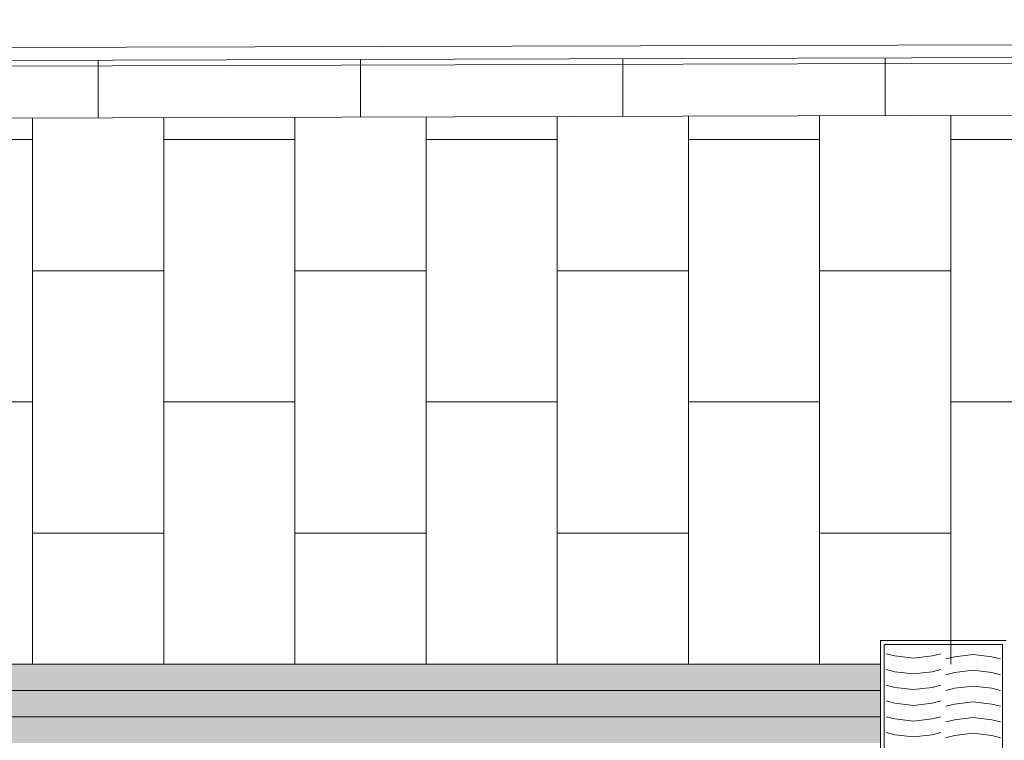
# Model space of a CAD drawing. Extents: x -5531 to 498, y -2287 to 549.
# Drawn here: x -5133 to -4758, y 57 to 332 of the extents above; entities that cross this region are included whole.
import ezdxf

# ---------------------------------------------------------------- set-up
doc = ezdxf.new("R2010")
doc.units = 0
doc.header["$MEASUREMENT"] = 0
doc.layers.add('A1E0----EV(elements_en_vue)', color=5, linetype='Continuous', lineweight=9)
doc.layers.add('A1I43-----(evacuation_grille_de_sol)', color=5, linetype='Continuous', lineweight=0)

msp = doc.modelspace()

# ---------------------------------------------------------------- hatches: boundary and pattern name
at = {"layer": 'A1I43-----(evacuation_grille_de_sol)', "linetype": 'Continuous', "lineweight": 0, "true_color": 0xcccccc}
for points in [[(-5531.39, 76), (-4805.34, 76), (-4805.34, 86), (-5531.39, 86)], [(-4805.34, 66), (-4805.34, 76), (-5531.39, 76), (-5531.39, 66.01)], [(-4805.34, 56), (-4805.34, 66), (-5531.39, 66), (-5531.39, 56.01)]]:
    msp.add_hatch(color=254, dxfattribs=at).paths.add_polyline_path(points)

# ---------------------------------------------------------------- linework, layer by layer
at = {"layer": 'A1E0----EV(elements_en_vue)', "color": 251, "linetype": 'Continuous', "lineweight": 0}
msp.add_line((-5531.39, 319.94), (-1378.95, 331.71), dxfattribs=at)
at = {"layer": 'A1E0----EV(elements_en_vue)', "linetype": 'Continuous'}
for p, q in [((-5531.39, 315.03), (-1373.94, 326.88)), ((-5531.39, 312.94), (-1371.92, 324.73)), ((-5103.5, 294.25), (-5103.5, 316.25)), ((-5003.5, 294.53), (-5003.5, 316.53)), ((-4903.5, 294.82), (-4903.5, 316.82)), ((-4803.5, 295.1), (-4803.5, 317.1)), ((-5531.39, 293.03), (-1351.71, 304.94)), ((-5128.5, 86), (-5128.5, 294.18)), ((-5078.5, 86), (-5078.5, 294.32)), ((-5028.5, 86), (-5028.5, 294.46)), ((-4978.5, 86), (-4978.5, 294.6)), ((-4928.5, 86), (-4928.5, 294.75)), ((-4878.5, 86), (-4878.5, 294.89)), ((-4878.5, 86), (-4878.5, 294.89)), ((-4828.5, 86), (-4828.5, 295.03)), ((-4828.5, 86), (-4828.5, 295.03)), ((-4778.5, 86), (-4778.5, 295.17)), ((-4778.5, 86), (-4778.5, 295.17)), ((-5128.5, 286), (-5178.5, 286)), ((-5028.5, 286), (-5078.5, 286)), ((-4928.5, 286), (-4978.5, 286)), ((-4828.5, 286), (-4878.5, 286)), ((-4728.5, 286), (-4778.5, 286)), ((-5078.5, 236), (-5128.5, 236)), ((-4978.5, 236), (-5028.5, 236)), ((-4878.5, 236), (-4928.5, 236)), ((-4778.5, 236), (-4828.5, 236)), ((-5128.5, 186), (-5178.5, 186)), ((-5028.5, 186), (-5078.5, 186)), ((-4928.5, 186), (-4978.5, 186)), ((-4828.5, 186), (-4878.5, 186)), ((-4728.5, 186), (-4778.5, 186)), ((-5078.5, 136), (-5128.5, 136)), ((-4978.5, 136), (-5028.5, 136)), ((-4878.5, 136), (-4928.5, 136)), ((-4778.5, 136), (-4828.5, 136))]:
    msp.add_line(p, q, dxfattribs=at)
at = {"layer": 'A1I43-----(evacuation_grille_de_sol)', "color": 5, "linetype": 'Continuous', "lineweight": 0}
for p, q in [((-4805.34, 95), (-4757.34, 95)), ((-4805.34, 47), (-4805.34, 95))]:
    msp.add_line(p, q, dxfattribs=at)
at = {"layer": 'A1I43-----(evacuation_grille_de_sol)', "color": 7, "linetype": 'Continuous', "lineweight": 0}
for p, q in [((-4805.34, 86), (-5531.39, 86)), ((-4805.34, 76), (-4805.34, 86)), ((-5531.39, 76), (-4805.34, 76)), ((-4805.34, 76), (-5531.39, 76)), ((-4805.34, 66), (-4805.34, 76)), ((-5531.39, 66.01), (-4805.34, 66)), ((-4805.34, 66), (-5531.39, 66)), ((-4805.34, 56), (-4805.34, 66))]:
    msp.add_line(p, q, dxfattribs=at)
at = {"layer": 'A1I43-----(evacuation_grille_de_sol)', "color": 5, "linetype": 'Continuous', "lineweight": 0, "flags": 128}
msp.add_lwpolyline([(-4803.84, 48.5), (-4803.84, 93.5), (-4758.84, 93.5), (-4758.84, 48.5), (-4803.84, 48.5)], close=True, dxfattribs=at)
for points in [[(-4782.34, 89.99), (-4785.55, 89.15), (-4792.72, 88.31), (-4799.88, 89.15), (-4803.09, 90)], [(-4780.34, 88), (-4777.13, 88.84), (-4769.97, 89.68), (-4762.8, 88.84), (-4759.59, 88)], [(-4782.34, 83.99), (-4785.55, 83.15), (-4792.72, 82.31), (-4799.88, 83.15), (-4803.09, 84)], [(-4780.34, 82), (-4777.13, 82.84), (-4769.97, 83.68), (-4762.8, 82.84), (-4759.59, 82)], [(-4782.34, 77.99), (-4785.55, 77.15), (-4792.72, 76.31), (-4799.88, 77.15), (-4803.09, 78)], [(-4780.34, 76), (-4777.13, 76.84), (-4769.97, 77.68), (-4762.8, 76.84), (-4759.59, 76)], [(-4782.34, 71.99), (-4785.55, 71.15), (-4792.72, 70.31), (-4799.88, 71.15), (-4803.09, 72)], [(-4780.34, 70), (-4777.13, 70.84), (-4769.97, 71.68), (-4762.8, 70.84), (-4759.59, 70)], [(-4782.34, 65.99), (-4785.55, 65.15), (-4792.72, 64.31), (-4799.88, 65.15), (-4803.09, 66)], [(-4780.34, 64), (-4777.13, 64.84), (-4769.97, 65.68), (-4762.8, 64.84), (-4759.59, 64)], [(-4782.34, 59.99), (-4785.55, 59.15), (-4792.72, 58.31), (-4799.88, 59.15), (-4803.09, 60)], [(-4780.34, 58), (-4777.13, 58.84), (-4769.97, 59.68), (-4762.8, 58.84), (-4759.59, 58)]]:
    msp.add_lwpolyline(points, dxfattribs=at)

doc.saveas('drawing.dxf')
